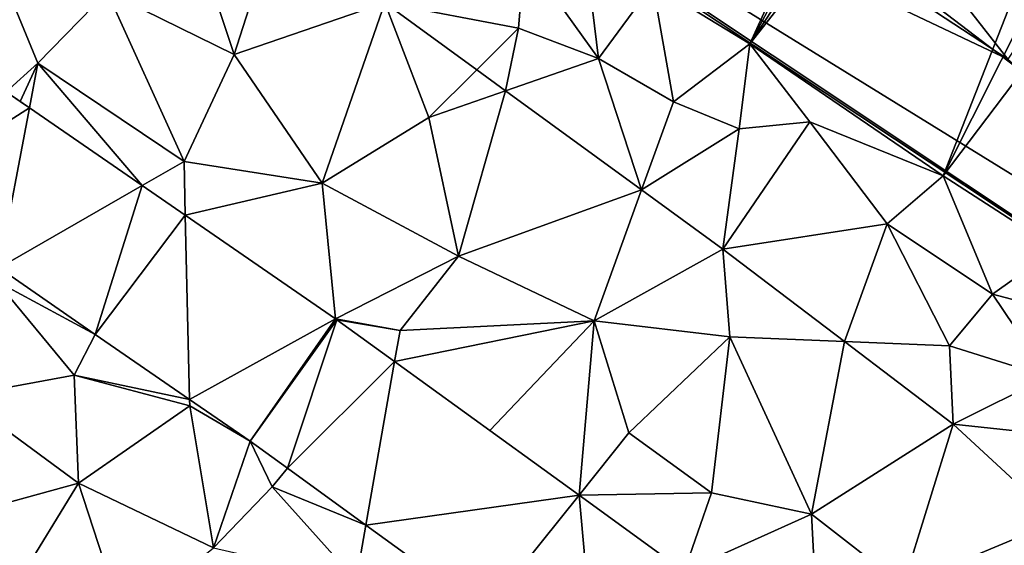
# Model space of a CAD drawing. Extents: x 574988 to 576037, y 6222000 to 6223048.
# Drawn here: x 575292 to 575332, y 6222455 to 6222476 of the extents above; entities that cross this region are included whole.
import ezdxf

# ---------------------------------------------------------------- set-up
doc = ezdxf.new("R2010")
doc.units = 0
doc.header["$MEASUREMENT"] = 0
for name, color, linetype in [('Bygninger_LOD3', 1, 'Continuous'), ('Terraen', 33, 'Continuous'), ('Terraen_vej', 33, 'Continuous')]:
    doc.layers.add(name, color=color, linetype=linetype)

# ---------------------------------------------------------------- blocks, each defined once
blk = doc.blocks.new('1km_6222_575_UTM32_ACAD_1_FMEBLOCK13')
at = {"layer": 'Terraen', "color": 9, "true_color": 0xbbbbbb}
for points in [[(20.271, 62.5, 1.776), (5, 39.98, 2.13), (8.9, 37.59, 2.19)], [(22.397, 62.5, 1.784), (8.9, 37.59, 2.19), (25.36, 62.5, 2.151)], [(25.36, 62.5, 2.151), (8.9, 37.59, 2.19), (28.523, 62.5, 2.088)], [(28.523, 62.5, 2.088), (8.9, 37.59, 2.19), (16.68, 32.29, 2.2)], [(20.271, 62.5, 1.776), (8.9, 37.59, 2.19), (22.397, 62.5, 1.784)], [(31.879, 62.5, 2.085), (16.68, 32.29, 2.2), (39.561, 62.5, 2.039)], [(39.561, 62.5, 2.039), (16.68, 32.29, 2.2), (21.23, 29.36, 2.19)], [(28.523, 62.5, 2.088), (16.68, 32.29, 2.2), (31.879, 62.5, 2.085)], [(-13.11, 40.96, 2.24), (-11.85, 37.17, 2.25), (-10.18, 42.391, 2.636)], [(-11.85, 37.17, 2.25), (-5.791, 39.248, 2.648), (-10.18, 42.391, 2.636)], [(2.18, 42.16, 2.18), (-0.17, 41.16, 1.97), (2.81, 37, 1.88)], [(2.18, 42.16, 2.18), (2.81, 37, 1.88), (5, 39.98, 2.13)], [(-21.8, 41.77, 2.23), (-19.75, 36.82, 2.15), (-16.96, 39.68, 2.25)], [(-21.023, 35.664, 2.146), (-19.75, 36.82, 2.15), (-21.8, 41.77, 2.23)], [(-13.11, 40.96, 2.24), (-16.96, 39.68, 2.25), (-11.85, 37.17, 2.25)], [(-0.17, 41.16, 1.97), (-5.791, 39.248, 2.648), (-0.41, 38.22, 1.94)], [(-0.17, 41.16, 1.97), (-0.41, 38.22, 1.94), (2.81, 37, 1.88)], [(-19.75, 36.82, 2.15), (-13.87, 32.87, 2.13), (-16.96, 39.68, 2.25)], [(-11.85, 37.17, 2.25), (-16.96, 39.68, 2.25), (-13.87, 32.87, 2.13)], [(5, 39.98, 2.13), (2.81, 37, 1.88), (5.83, 35.27, 1.93)], [(5, 39.98, 2.13), (5.83, 35.27, 1.93), (8.9, 37.59, 2.19)], [(-11.85, 37.17, 2.25), (-8.31, 32, 2.21), (-5.791, 39.248, 2.648)], [(-4.02, 34.64, 2.24), (-5.791, 39.248, 2.648), (-8.31, 32, 2.21)], [(-4.02, 34.64, 2.24), (-2.092, 36.552, 2.637), (-5.791, 39.248, 2.648)], [(-0.41, 38.22, 1.94), (-5.791, 39.248, 2.648), (-2.092, 36.552, 2.637)], [(-0.41, 38.22, 1.94), (-2.092, 36.552, 2.637), (-0.932, 35.707, 2.634)], [(2.81, 37, 1.88), (-0.41, 38.22, 1.94), (-0.932, 35.707, 2.634)], [(8.9, 37.59, 2.19), (5.83, 35.27, 1.93), (8.47, 34.18, 1.96)], [(8.9, 37.59, 2.19), (8.47, 34.18, 1.96), (11.31, 34.46, 2.12)], [(8.9, 37.59, 2.19), (11.31, 34.46, 2.12), (16.68, 32.29, 2.2)], [(-11.85, 37.17, 2.25), (-13.87, 32.87, 2.13), (-8.31, 32, 2.21)], [(2.81, 37, 1.88), (-0.932, 35.707, 2.634), (4.541, 31.72, 2.618)], [(2.81, 37, 1.88), (4.541, 31.72, 2.618), (5.83, 35.27, 1.93)], [(-19.75, 36.82, 2.15), (-21.023, 35.664, 2.146), (-20.459, 35.275, 2.145)], [(-20.094, 35.024, 2.145), (-19.75, 36.82, 2.15), (-20.459, 35.275, 2.145)], [(-15.559, 31.9, 2.14), (-19.75, 36.82, 2.15), (-20.094, 35.024, 2.145)], [(-15.559, 31.9, 2.14), (-13.87, 32.87, 2.13), (-19.75, 36.82, 2.15)], [(-4.02, 34.64, 2.24), (-0.932, 35.707, 2.634), (-2.092, 36.552, 2.637)], [(-4.02, 34.64, 2.24), (-2.83, 29.06, 2.23), (-0.932, 35.707, 2.634)], [(-2.83, 29.06, 2.23), (4.541, 31.72, 2.618), (-0.932, 35.707, 2.634)], [(8.47, 34.18, 1.96), (5.83, 35.27, 1.93), (4.541, 31.72, 2.618)], [(-4.02, 34.64, 2.24), (-8.31, 32, 2.21), (-2.83, 29.06, 2.23)], [(8.47, 34.18, 1.96), (4.541, 31.72, 2.618), (7.808, 29.339, 2.609)], [(11.31, 34.46, 2.12), (8.47, 34.18, 1.96), (7.808, 29.339, 2.609)], [(11.31, 34.46, 2.12), (7.808, 29.339, 2.609), (14.42, 30.36, 1.99)], [(11.31, 34.46, 2.12), (14.42, 30.36, 1.99), (16.68, 32.29, 2.2)], [(-13.819, 30.702, 2.138), (-13.87, 32.87, 2.13), (-15.559, 31.9, 2.14)], [(-13.819, 30.702, 2.138), (-8.31, 32, 2.21), (-13.87, 32.87, 2.13)], [(16.68, 32.29, 2.2), (14.42, 30.36, 1.99), (18.66, 27.53, 1.99)], [(16.68, 32.29, 2.2), (18.66, 27.53, 1.99), (21.23, 29.36, 2.19)], [(-7.778, 26.541, 2.132), (-8.31, 32, 2.21), (-13.819, 30.702, 2.138)], [(-7.778, 26.541, 2.132), (-2.83, 29.06, 2.23), (-8.31, 32, 2.21)], [(-2.83, 29.06, 2.23), (2.63, 26.46, 2.24), (4.541, 31.72, 2.618)], [(2.63, 26.46, 2.24), (7.808, 29.339, 2.609), (4.541, 31.72, 2.618)], [(14.42, 30.36, 1.99), (7.808, 29.339, 2.609), (12.703, 25.622, 2.582)], [(14.42, 30.36, 1.99), (12.703, 25.622, 2.582), (16.93, 25.45, 1.94)], [(14.42, 30.36, 1.99), (16.93, 25.45, 1.94), (18.66, 27.53, 1.99)], [(2.63, 26.46, 2.24), (8.09, 25.81, 2.22), (7.808, 29.339, 2.609)], [(8.09, 25.81, 2.22), (12.703, 25.622, 2.582), (7.808, 29.339, 2.609)], [(21.23, 29.36, 2.19), (18.66, 27.53, 1.99), (22.85, 26.43, 2.06)], [(-7.778, 26.541, 2.132), (-5.18, 26.07, 2.13), (-2.83, 29.06, 2.23)], [(-5.18, 26.07, 2.13), (2.63, 26.46, 2.24), (-2.83, 29.06, 2.23)], [(-21.327, 28.587, 2.12), (-21.43, 28.05, 2.17), (-17.445, 25.914, 2.109)], [(-21.43, 28.05, 2.17), (-22.88, 23.43, 1.89), (-18.29, 24.27, 2.03)], [(-17.445, 25.914, 2.109), (-21.43, 28.05, 2.17), (-18.29, 24.27, 2.03)], [(18.66, 27.53, 1.99), (16.93, 25.45, 1.94), (20.9, 24.21, 1.93)], [(18.66, 27.53, 1.99), (20.9, 24.21, 1.93), (22.85, 26.43, 2.06)], [(-7.721, 26.5, 2.131), (-5.18, 26.07, 2.13), (-7.778, 26.541, 2.132)], [(-7.721, 26.5, 2.131), (-5.399, 24.819, 2.129), (-5.18, 26.07, 2.13)], [(-5.399, 24.819, 2.129), (2.63, 26.46, 2.24), (-5.18, 26.07, 2.13)], [(2.63, 26.46, 2.24), (-5.399, 24.819, 2.129), (-1.567, 22.045, 2.126)], [(2.023, 19.446, 2.123), (2.63, 26.46, 2.24), (-1.567, 22.045, 2.126)], [(2.023, 19.446, 2.123), (4.03, 21.95, 2.18), (2.63, 26.46, 2.24)], [(2.63, 26.46, 2.24), (4.03, 21.95, 2.18), (8.09, 25.81, 2.22)], [(-17.445, 25.914, 2.109), (-18.29, 24.27, 2.03), (-13.646, 23.297, 2.098)], [(8.09, 25.81, 2.22), (4.03, 21.95, 2.18), (7.36, 19.54, 2.18)], [(8.09, 25.81, 2.22), (7.36, 19.54, 2.18), (11.38, 18.69, 2.22)], [(8.09, 25.81, 2.22), (11.38, 18.69, 2.22), (12.703, 25.622, 2.582)], [(11.38, 18.69, 2.22), (17.078, 22.3, 2.558), (12.703, 25.622, 2.582)], [(16.93, 25.45, 1.94), (12.703, 25.622, 2.582), (17.078, 22.3, 2.558)], [(16.93, 25.45, 1.94), (17.078, 22.3, 2.558), (20.9, 24.21, 1.93)], [(-18.29, 24.27, 2.03), (-22.88, 23.43, 1.89), (-18.12, 19.93, 1.84)], [(-18.29, 24.27, 2.03), (-18.12, 19.93, 1.84), (-13.64, 23.04, 2.07)], [(-13.646, 23.297, 2.098), (-18.29, 24.27, 2.03), (-13.64, 23.04, 2.07)], [(20.9, 24.21, 1.93), (17.078, 22.3, 2.558), (22.97, 21.67, 1.91)], [(-18.12, 19.93, 1.84), (-22.88, 23.43, 1.89), (-22.81, 18.65, 1.82)], [(-13.64, 23.04, 2.07), (-18.12, 19.93, 1.84), (-12.69, 17.33, 1.85)], [(-11.211, 21.619, 2.091), (-13.646, 23.297, 2.098), (-13.64, 23.04, 2.07)], [(-11.211, 21.619, 2.091), (-13.64, 23.04, 2.07), (-12.69, 17.33, 1.85)], [(11.38, 18.69, 2.22), (15.07, 15.82, 2.22), (17.078, 22.3, 2.558)], [(15.07, 15.82, 2.22), (21.292, 18.415, 2.548), (17.078, 22.3, 2.558)], [(22.97, 21.67, 1.91), (17.078, 22.3, 2.558), (21.292, 18.415, 2.548)], [(2.023, 19.446, 2.123), (7.36, 19.54, 2.18), (4.03, 21.95, 2.18)], [(-11.211, 21.619, 2.091), (-12.69, 17.33, 1.85), (-10.33, 19.78, 2.1)], [(-11.211, 21.619, 2.091), (-10.33, 19.78, 2.1), (-9.712, 20.535, 2.082)], [(-9.712, 20.535, 2.082), (-10.33, 19.78, 2.1), (-6.55, 18.246, 2.064)], [(-18.12, 19.93, 1.84), (-22.81, 18.65, 1.82), (-20.54, 15.96, 1.88)], [(-18.12, 19.93, 1.84), (-20.54, 15.96, 1.88), (-16.32, 14.42, 1.75)], [(-18.12, 19.93, 1.84), (-16.32, 14.42, 1.75), (-12.69, 17.33, 1.85)], [(-10.33, 19.78, 2.1), (-12.69, 17.33, 1.85), (-6.94, 16.02, 1.94)], [(-6.55, 18.246, 2.064), (-10.33, 19.78, 2.1), (-6.94, 16.02, 1.94)], [(6.25, 16.386, 2.119), (7.36, 19.54, 2.18), (2.023, 19.446, 2.123)], [(6.25, 16.386, 2.119), (11.38, 18.69, 2.22), (7.36, 19.54, 2.18)], [(6.25, 16.386, 2.119), (11.695, 12.505, 2.107), (11.38, 18.69, 2.22)], [(11.695, 12.505, 2.107), (15.07, 15.82, 2.22), (11.38, 18.69, 2.22)], [(-6.55, 18.246, 2.064), (-6.94, 16.02, 1.94), (-1.734, 14.759, 2.037)], [(19.81, 15.54, 2.22), (21.292, 18.415, 2.548), (15.07, 15.82, 2.22)]]:
    blk.add_polyline3d(points, close=True, dxfattribs=at)
blk = doc.blocks.new('1km_6222_575_UTM32_ACAD_1_FMEBLOCK91')
at = {"layer": 'Terraen_vej', "color": 251, "true_color": 0x555555}
for points in [[(-25.586, 31.521, 2.132), (-20.094, 35.024, 2.145), (-21.023, 35.664, 2.146)], [(-25.586, 31.521, 2.132), (-21.327, 28.587, 2.12), (-20.094, 35.024, 2.145)], [(-21.327, 28.587, 2.12), (-15.559, 31.9, 2.14), (-20.094, 35.024, 2.145)], [(-21.327, 28.587, 2.12), (-17.445, 25.914, 2.109), (-15.559, 31.9, 2.14)], [(-17.445, 25.914, 2.109), (-13.819, 30.702, 2.138), (-15.559, 31.9, 2.14)], [(-17.445, 25.914, 2.109), (-13.646, 23.297, 2.098), (-13.819, 30.702, 2.138)], [(-13.646, 23.297, 2.098), (-7.778, 26.541, 2.132), (-13.819, 30.702, 2.138)], [(-11.211, 21.619, 2.091), (-7.778, 26.541, 2.132), (-13.646, 23.297, 2.098)], [(-11.211, 21.619, 2.091), (-7.721, 26.5, 2.131), (-7.778, 26.541, 2.132)], [(-11.211, 21.619, 2.091), (-9.712, 20.535, 2.082), (-7.721, 26.5, 2.131)], [(-9.712, 20.535, 2.082), (-5.399, 24.819, 2.129), (-7.721, 26.5, 2.131)], [(-9.712, 20.535, 2.082), (-6.55, 18.246, 2.064), (-5.399, 24.819, 2.129)], [(-6.55, 18.246, 2.064), (2.023, 19.446, 2.123), (-5.399, 24.819, 2.129)], [(-6.55, 18.246, 2.064), (-1.734, 14.759, 2.037), (2.023, 19.446, 2.123)], [(2.741, 11.52, 2.012), (2.023, 19.446, 2.123), (-1.734, 14.759, 2.037)], [(2.741, 11.52, 2.012), (6.25, 16.386, 2.119), (2.023, 19.446, 2.123)]]:
    blk.add_polyline3d(points, close=True, dxfattribs=at)
blk = doc.blocks.new('building_208148')
at = {"layer": 'Bygninger_LOD3', "color": 1}
for points in [[(-30.945, 8.31, 2.14), (-8.565, 23.3, 1.34), (30.685, -34.43, 1.98)], [(-8.565, 23.3, 1.34), (31.525, -33.16, 1.94), (30.685, -34.43, 1.98)], [(31.525, -33.16, 1.94), (-8.565, 23.3, 1.34), (36.835, -25.16, 2.21)], [(36.835, -25.16, 2.21), (-8.565, 23.3, 1.34), (43.465, -15.16, 2.61)], [(-33.635, 4.08, 2.2), (-30.945, 8.31, 2.14), (30.685, -34.43, 1.98)], [(-36.245, -0.02, 2.26), (-33.635, 4.08, 2.2), (28.935, -37.06, 2.12)], [(-33.635, 4.08, 2.2), (30.685, -34.43, 1.98), (28.935, -37.06, 2.12)], [(-40.205, -6.24, 1.87), (-36.245, -0.02, 2.26), (23.385, -45.44, 2.28)], [(23.385, -45.44, 2.28), (-36.245, -0.02, 2.26), (26.095, -41.36, 2.61)], [(-36.245, -0.02, 2.26), (28.935, -37.06, 2.12), (26.095, -41.36, 2.61)], [(-40.275, -6.35, 1.87), (-40.205, -6.24, 1.87), (21.945, -47.61, 2.16)], [(-40.205, -6.24, 1.87), (23.385, -45.44, 2.28), (21.945, -47.61, 2.16)], [(-13.195, -18.13, 9.55), (-7.415, -21.92, 9.55), (-40.275, -6.35, 9.35)], [(-40.275, -6.35, 9.35), (-7.415, -21.92, 9.55), (21.945, -47.61, 9.35)], [(-40.275, -6.35, 9.35), (-40.275, -6.35, 1.87), (21.945, -47.61, 2.16), (21.945, -47.61, 9.35)], [(-13.195, -18.13, 9.55), (-11.905, -16.17, 9.64), (-7.415, -21.92, 9.55)], [(-7.415, -21.92, 9.55), (-11.905, -16.17, 9.64), (-6.135, -19.99, 9.64)]]:
    blk.add_3dface(points, dxfattribs=at)

msp = doc.modelspace()

# ---------------------------------------------------------------- block references
at = {"layer": 'Bygninger_LOD3', "color": 1}
msp.add_blockref('building_208148', (575339.195, 6222496.4), dxfattribs=at)
at = {"layer": 'Terraen', "color": 9, "true_color": 0xbbbbbb}
msp.add_blockref('1km_6222_575_UTM32_ACAD_1_FMEBLOCK13', (575312.5, 6222437.5), dxfattribs=at)
at = {"layer": 'Terraen_vej', "color": 251, "true_color": 0x555555}
msp.add_blockref('1km_6222_575_UTM32_ACAD_1_FMEBLOCK91', (575312.5, 6222437.5), dxfattribs=at)

doc.saveas('drawing.dxf')
